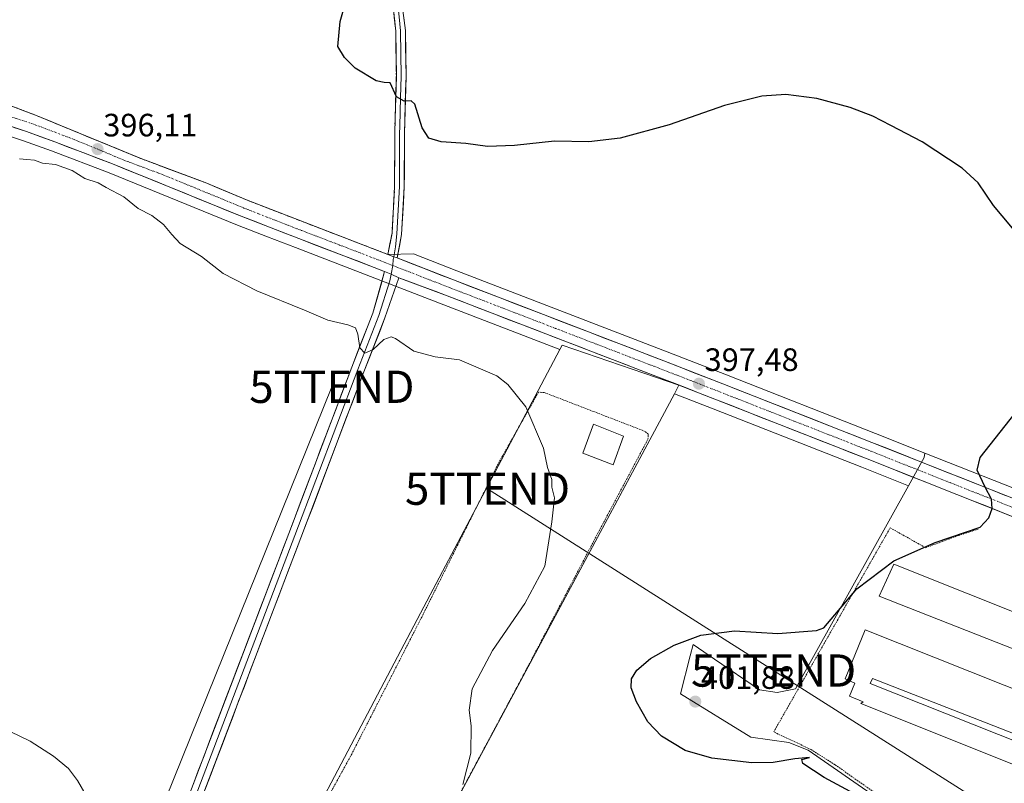
# Model space of a CAD drawing. Units: metres. Extents: x 597408 to 600861, y 4715236 to 4717598.
# Drawn here: x 600229 to 600534, y 4716109 to 4716345 of the extents above; entities that cross this region are included whole.
import ezdxf
from ezdxf.enums import TextEntityAlignment as Align

# ---------------------------------------------------------------- set-up
doc = ezdxf.new("R2010")
doc.units = ezdxf.units.M
doc.header["$MEASUREMENT"] = 0
for name, pattern in [('TRAZO_Y_PUNTO', [1, 0.5, -0.25, 0, -0.25]), ('TRAZOS', [0.75, 0.5, -0.25]), ('TRAZOSX2', [1.5, 1, -0.5])]:
    doc.linetypes.add(name, pattern=pattern)
doc.layers.get('0').update_dxf_attribs({"lineweight": 5})
for name, color, linetype, lineweight in [('Alambrada', 19, 'TRAZOS', 0), ('Carretera de calzada única', 19, 'Continuous', 13), ('Carretera de calzada única Cxs', 19, 'Continuous', 13), ('Carretera de calzada única eje', 19, 'TRAZO_Y_PUNTO', 0), ('Carátula', 7, 'Continuous', 5), ('Cultivos herbáceos CxS', 92, 'Continuous', 0), ('Curva de nivel maestra', 36, 'Continuous', 30), ('Curva de nivel normal', 36, 'Continuous', 0), ('Edificación industrial', 135, 'Continuous', 13), ('Edificación industrial Cxs', 135, 'Continuous', 13), ('Edificación ligera', 1, 'Continuous', 0), ('Edificación ligera Cxs', 1, 'Continuous', 0), ('Layer 0', 7, 'Continuous', 0), ('Núcleo urbano CxS', 19, 'Continuous', 0), ('Punto de cota en terreno', 7, 'Continuous', 0), ('Recinto industrial', 135, 'TRAZOSX2', 0), ('Recinto industrial CxS', 135, 'Continuous', 0), ('Rótulo de punto de cota en terreno', 19, 'Continuous', 0), ('Tendido', 6, 'Continuous', 0), ('Torre de tendido puntual', 7, 'Continuous', 0), ('Valla', 19, 'TRAZOS', 0)]:
    doc.layers.add(name, color=color, linetype=linetype, lineweight=lineweight)
doc.styles.add('Arial', font='txt', dxfattribs={"height": 0.2})

# ---------------------------------------------------------------- blocks, each defined once
blk = doc.blocks.new('*U151')
at = {"layer": 'Cultivos herbáceos CxS', "color": 92, "linetype": 'Continuous', "lineweight": 0}
blk.add_polyline3d([(600545.2955, 4716197.2192, 400.5165), (600509.7195, 4716211.3083, 399.4717), (600494.3605, 4716217.3911, 399.0406), (600448.1916, 4716235.5146, 397.3246), (600429.8619, 4716242.6383, 396.9018), (600364.6625, 4716267.7181, 396.8193), (600351.2339, 4716272.9433, 396.7556), (600343.3001, 4716272.8101, 396.6174), (600344.5801, 4716279.3401, 396.8625), (600345.3801, 4716293.8601, 397.6879), (600345.4101, 4716310.1801, 399.0801), (600345.5401, 4716314.9101, 399.3997), (600345.9101, 4716327.9201, 400.208), (600345.8259, 4716334.4714, 400.5406), (600345.7301, 4716341.9301, 400.9173), (600344.7901, 4716350.6601, 401.3213)], dxfattribs=at)
blk = doc.blocks.new('*U152')
at = {"layer": 'Cultivos herbáceos CxS', "color": 92, "linetype": 'Continuous', "lineweight": 0}
blk.add_polyline3d([(600218.5809, 4716311.9443, 395.521), (600230.3635, 4716308.0067, 395.2924), (600239.0545, 4716304.8581, 395.3277), (600256.8803, 4716298.0587, 395.3701), (600296.7129, 4716281.8621, 395.6472), (600305.9965, 4716278.2627, 395.7875), (600314.6319, 4716274.9205, 395.8828), (600337.9297, 4716265.9913, 396.3961), (600360.5881, 4716257.1821, 395.9492), (600396.5701, 4716243.3411, 396.1941), (600354.4811, 4716163.6451, 393.854), (600294.9925, 4716051.0031, 396.3255), (600305.3425, 4716045.5389, 396.5413), (600323.0009, 4716039.3335, 396.6261), (600329.9639, 4716036.8885, 396.5121), (600317.9589, 4716013.4139, 397.6215), (600293.7881, 4715951.9625, 401.0138)], dxfattribs=at)
blk = doc.blocks.new('*U165')
at = {"layer": 'Curva de nivel normal', "color": 36, "linetype": 'Continuous', "lineweight": 0}
for points in [[(600226.21, 4716125.03, 395), (600232.43, 4716122.06, 395), (600239.7, 4716117.48, 395), (600244.31, 4716113.65, 395), (600247.08, 4716109.9, 395), (600250.95, 4716103.25, 395)], [(600366.5, 4716108.71, 395), (600369.01, 4716118.37, 395), (600369.05, 4716126.86, 395), (600368.5, 4716131.64, 395), (600369.43, 4716138.24, 395), (600375.69, 4716150.12, 395), (600385.72, 4716164.71, 395), (600391.97, 4716176.3, 395), (600394.1, 4716190.04, 395), (600394.89, 4716197.47, 395), (600394.09, 4716200.7, 395), (600394.1, 4716203.11, 395), (600392.72, 4716206.78, 395), (600391.54, 4716212.78, 395), (600386, 4716225.62, 395), (600380.49, 4716232.58, 395), (600377.08, 4716235.19, 395), (600365.51, 4716240.16, 395), (600357.98, 4716241.12, 395), (600351.34, 4716242.82, 395), (600345.65, 4716246.8, 395), (600344.3, 4716247.27, 395), (600342.08, 4716246.46, 395), (600338.76, 4716243.32, 395), (600336.14, 4716242.2, 395), (600334.59, 4716243.91, 395), (600334, 4716248.16, 395), (600333.21, 4716250.04, 395), (600330.86, 4716250.98, 395), (600324.64, 4716252.43, 395), (600317.49, 4716255.55, 395), (600302.67, 4716261.55, 395), (600292.28, 4716266.92, 395), (600285.53, 4716272.18, 395), (600278.89, 4716276.21, 395), (600276.39, 4716278.98, 395), (600273.79, 4716282.11, 395), (600270.11, 4716284.84, 395), (600265.87, 4716287.04, 395), (600261.47, 4716290.63, 395), (600256.01, 4716293.5, 395), (600253.48, 4716294.97, 395), (600249.4, 4716296.27, 395), (600245.48, 4716298.84, 395), (600240.28, 4716300.7, 395), (600236.23, 4716301.03, 395), (600233.81, 4716301.98, 395), (600231.43, 4716302.18, 395), (600229.16, 4716302.42, 395)]]:
    blk.add_polyline3d(points, dxfattribs=at)
blk = doc.blocks.new('5PATER')
at = {"layer": 'Carátula', "linetype": 'Continuous', "lineweight": 5}
h = blk.add_hatch(color=250, dxfattribs=at)
edge = h.paths.add_edge_path()
edge.add_ellipse((0, 0.01), major_axis=(-1.33, -1.34), ratio=0.999422, start_angle=0, end_angle=360)
blk = doc.blocks.new('5TTEND')
blk.add_text('5TTEND', height=10).set_placement((0, 0), align=Align.MIDDLE_CENTER)
blk = doc.blocks.new('*U182')
at = {"layer": 'Carretera de calzada única Cxs', "color": 19, "linetype": 'Continuous', "lineweight": 13}
for points in [[(600225.89, 4716319.04, 396.22), (600229.98, 4716317.49, 396.17), (600234.07, 4716315.94, 396.15), (600238.19, 4716314.25, 396.17), (600242.32, 4716312.55, 396.1), (600246.44, 4716310.86, 396.11), (600250.56, 4716309.17, 396.09), (600254.68, 4716307.47, 396.1), (600258.81, 4716305.78, 396.15), (600262.93, 4716304.08, 396.13), (600267.05, 4716302.39, 396.14), (600270.98, 4716300.92, 396.23), (600274.91, 4716299.45, 396.25), (600278.85, 4716297.98, 396.22), (600282.78, 4716296.51, 396.29), (600286.71, 4716295.04, 396.38), (600290.97, 4716293.25, 396.31), (600295.24, 4716291.47, 396.44), (600299.5, 4716289.68, 396.47), (600304.03, 4716287.93, 396.43), (600308.56, 4716286.17, 396.56), (600313.09, 4716284.42, 396.55), (600317.62, 4716282.66, 396.51), (600321.9, 4716281.02, 396.63), (600326.18, 4716279.38, 396.58), (600330.46, 4716277.74, 396.53), (600334.74, 4716276.09, 396.67), (600339.02, 4716274.45, 396.61), (600343.3, 4716272.81, 396.59), (600345.11, 4716272.11, 396.63), (600346.14, 4716271.71, 396.64), (600350.5, 4716270.01, 396.67), (600354.86, 4716268.32, 396.63), (600359.22, 4716266.62, 396.7), (600363.58, 4716264.92, 396.72), (600368.24, 4716263.13, 396.68), (600372.89, 4716261.34, 396.8), (600377.55, 4716259.55, 396.77), (600382.21, 4716257.75, 396.72), (600386.87, 4716255.96, 396.82), (600391.52, 4716254.17, 396.82), (600396.18, 4716252.38, 396.79), (600400.84, 4716250.59, 396.89), (600405.49, 4716248.8, 396.88), (600410.15, 4716247.01, 396.9), (600414.81, 4716245.21, 396.96), (600419.47, 4716243.42, 396.98), (600424.12, 4716241.63, 396.92), (600428.78, 4716239.84, 397.02), (600433.36, 4716238.06, 396.98), (600437.94, 4716236.28, 396.98), (600442.52, 4716234.5, 397.28), (600447.1, 4716232.72, 397.29), (600451.72, 4716230.91, 397.46), (600456.33, 4716229.1, 397.78), (600460.95, 4716227.28, 397.84), (600465.56, 4716225.47, 398.09), (600470.18, 4716223.66, 398.3), (600474.8, 4716221.85, 398.44), (600479.41, 4716220.04, 398.6), (600484.03, 4716218.22, 398.69), (600488.64, 4716216.41, 398.83), (600493.26, 4716214.6, 398.94), (600497.89, 4716212.77, 399.01), (600502.52, 4716210.93, 399.18), (600507.15, 4716209.1, 399.24), (600511.78, 4716207.27, 399.36), (600516.41, 4716205.43, 399.55), (600521.04, 4716203.6, 399.59), (600525.67, 4716201.76, 399.86), (600530.3, 4716199.93, 399.99), (600534.93, 4716198.1, 400.04)], [(600537.6, 4716191.34, 399.83), (600532.97, 4716193.18, 399.94), (600528.34, 4716195.01, 399.73), (600523.71, 4716196.84, 399.68), (600519.08, 4716198.68, 399.36), (600514.45, 4716200.51, 399.3), (600509.82, 4716202.35, 399.36), (600505.19, 4716204.18, 399.1), (600500.56, 4716206.01, 398.97), (600495.93, 4716207.85, 398.94), (600491.3, 4716209.68, 398.84), (600486.69, 4716211.49, 398.67), (600482.07, 4716213.3, 398.62), (600477.46, 4716215.11, 398.36), (600472.85, 4716216.92, 398.25), (600468.24, 4716218.74, 398.07), (600463.62, 4716220.55, 397.78), (600459.01, 4716222.36, 397.71), (600454.4, 4716224.17, 397.52), (600449.78, 4716225.98, 397.28), (600445.17, 4716227.79, 397.25), (600440.6, 4716229.57, 396.94), (600436.02, 4716231.35, 396.93), (600431.45, 4716233.12, 397.08), (600426.87, 4716234.9, 396.97), (600422.21, 4716236.69, 396.87), (600417.56, 4716238.48, 396.93), (600412.9, 4716240.27, 396.84), (600408.24, 4716242.07, 396.8), (600403.58, 4716243.86, 396.66), (600398.93, 4716245.65, 396.49), (600394.27, 4716247.44, 396.57), (600389.61, 4716249.23, 396.47), (600384.96, 4716251.02, 396.39), (600380.3, 4716252.81, 396.46), (600375.64, 4716254.61, 396.38), (600370.98, 4716256.4, 396.29), (600366.33, 4716258.19, 396.53), (600361.67, 4716259.98, 396.23), (600357.93, 4716261.38, 396.35), (600354.18, 4716262.78, 396.41), (600350.44, 4716264.19, 396.45), (600346.69, 4716265.59, 396.52), (600344.29, 4716266.74, 396.53), (600342.29, 4716267.51, 396.53), (600341.65, 4716267.76, 396.53), (600339.01, 4716268.79, 396.49), (600334.35, 4716270.58, 396.4), (600329.69, 4716272.36, 396.38), (600325.03, 4716274.15, 396.36), (600320.37, 4716275.93, 396.28), (600315.71, 4716277.72, 396.32), (600311.4, 4716279.39, 396.15), (600307.08, 4716281.06, 396.13), (600302.45, 4716282.86, 396.19), (600297.82, 4716284.65, 396), (600293.39, 4716286.45, 396.06), (600288.97, 4716288.25, 396.08), (600284.54, 4716290.05, 395.99), (600280.11, 4716291.85, 396.02), (600275.69, 4716293.65, 396.02), (600271.26, 4716295.45, 395.94), (600266.83, 4716297.25, 395.96), (600262.41, 4716299.05, 396), (600257.98, 4716300.85, 395.84), (600253.51, 4716302.56, 395.91), (600249.04, 4716304.26, 395.89), (600244.57, 4716305.97, 395.84), (600240.1, 4716307.67, 396), (600235.73, 4716309.26, 396.09), (600231.35, 4716310.84, 395.96), (600227.4, 4716312.16, 395.89)]]:
    blk.add_polyline3d(points, dxfattribs=at)

msp = doc.modelspace()

# ---------------------------------------------------------------- linework, layer by layer
at = {"layer": 'Alambrada', "color": 19, "linetype": 'TRAZOS', "lineweight": 0}
msp.add_polyline3d([(600327.57, 4716037.3, 396.57), (600330.35, 4716037.44, 396.49), (600333.09, 4716041.4, 396.36), (600345.44, 4716065.79, 395.98), (600359.6, 4716094.63, 394.95), (600385.25, 4716142.47, 396.07), (600408.37, 4716186.49, 395.22), (600423.85, 4716215.55, 395.54), (600424.03, 4716217.09, 395.57), (600423, 4716218.01, 395.56), (600391.71, 4716230.06, 395.44), (600389.96, 4716230.14, 395.34), (600377.76, 4716208.55, 394.18), (600353.78, 4716160.51, 393.75), (600332.07, 4716118.07, 392.92), (600312.64, 4716082.67, 393.99), (600297.07, 4716053.49, 395.37), (600296.69, 4716051.11, 395.94), (600297.64, 4716048.76, 396.35), (600303.55, 4716045.96, 396.26), (600327.57, 4716037.3, 396.57)], dxfattribs=at)
at = {"layer": 'Carretera de calzada única', "color": 19, "linetype": 'Continuous', "lineweight": 13}
for points in [[(600120.57, 4716338.48), (600125.92, 4716337.8), (600146.28, 4716334.43), (600167.21, 4716329.61), (600181.19, 4716326.38), (600188.85, 4716324.29), (600219.5, 4716314.8), (600231.35, 4716310.84), (600240.1, 4716307.67), (600257.98, 4716300.85), (600297.82, 4716284.65), (600307.08, 4716281.06), (600315.71, 4716277.72), (600339.01, 4716268.79), (600342.29, 4716267.51)], [(600343.3, 4716272.81), (600317.62, 4716282.66), (600299.5, 4716289.68), (600286.71, 4716295.04), (600267.05, 4716302.39), (600234.07, 4716315.94), (600217.71, 4716322.14)], [(600650.26, 4716153.01), (600634.41, 4716159.42), (600605.8, 4716170.59), (600569.25, 4716184.49), (600544.19, 4716194.43), (600493.26, 4716214.6), (600447.1, 4716232.72), (600428.78, 4716239.84), (600363.58, 4716264.92), (600346.14, 4716271.71)], [(600346.69, 4716265.59), (600361.67, 4716259.98), (600426.87, 4716234.9), (600445.17, 4716227.79), (600491.3, 4716209.68), (600538.28, 4716191.08)]]:
    msp.add_lwpolyline(points, dxfattribs=at)
at = {"layer": 'Carretera de calzada única Cxs', "color": 19, "linetype": 'Continuous', "lineweight": 13}
for points in [[(600343.3, 4716272.81), (600345.11, 4716272.11), (600346.14, 4716271.71)], [(600342.29, 4716267.51), (600344.29, 4716266.74), (600346.69, 4716265.59)]]:
    msp.add_lwpolyline(points, dxfattribs=at)
at = {"layer": 'Carretera de calzada única eje', "color": 19, "linetype": 'TRAZO_Y_PUNTO', "lineweight": 0}
for points in [[(600226.78, 4716315.36), (600232.71, 4716313.4), (600237.08, 4716311.81), (600246.03, 4716308.4), (600262.51, 4716301.61), (600272.35, 4716297.94), (600292.26, 4716289.84), (600298.66, 4716287.17), (600303.28, 4716285.36), (600312.35, 4716281.85), (600316.67, 4716280.18), (600328.32, 4716275.72), (600341.14, 4716270.8), (600344.85, 4716269.36)], [(600344.85, 4716269.36), (600362.64, 4716262.44), (600395.23, 4716249.91), (600427.82, 4716237.36), (600436.98, 4716233.81), (600446.14, 4716230.25), (600469.21, 4716221.19), (600492.28, 4716212.14), (600517.75, 4716202.05), (600543.21, 4716191.97)]]:
    msp.add_lwpolyline(points, dxfattribs=at)
at = {"layer": 'Cultivos herbáceos CxS', "color": 92, "linetype": 'Continuous', "lineweight": 0}
for points in [[(600226.01, 4716434.92, 395.55), (600236.05, 4716430.1, 395.99), (600245.62, 4716423.8, 396.34), (600253.47, 4716415.67, 396.92), (600254.71, 4716414.06, 397.02), (600263.33, 4716402.88, 397.73), (600273.55, 4716393.64, 398.14), (600280.43, 4716390.03, 398.06), (600285.08, 4716388, 398.35), (600296.56, 4716383.01, 398.95), (600316.29, 4716375.84, 399.74), (600337.17, 4716368.57, 401.75), (600339.97, 4716365.35, 401.82), (600341.56, 4716361.21, 401.73), (600342.77, 4716357.27, 401.64), (600344.79, 4716350.66, 401.32), (600345.73, 4716341.93, 400.92), (600345.83, 4716334.47, 400.54), (600345.91, 4716327.92, 400.21), (600345.54, 4716314.91, 399.4), (600345.41, 4716310.18, 399.08), (600345.38, 4716293.86, 397.69), (600344.58, 4716279.34, 396.86), (600343.3, 4716272.81, 396.62)], [(600218.58, 4716311.94, 395.52), (600230.36, 4716308.01, 395.29), (600239.05, 4716304.86, 395.33), (600256.88, 4716298.06, 395.37), (600296.71, 4716281.86, 395.65), (600306, 4716278.26, 395.79), (600314.63, 4716274.92, 395.88), (600337.93, 4716265.99, 396.4), (600360.59, 4716257.18, 395.95), (600396.57, 4716243.34, 396.19)], [(600509.72, 4716211.31, 399.47), (600494.36, 4716217.39, 399.04), (600448.19, 4716235.51, 397.32), (600429.86, 4716242.64, 396.9), (600364.66, 4716267.72, 396.82), (600351.23, 4716272.94, 396.76), (600343.3, 4716272.81, 396.62)], [(600396.57, 4716243.34, 396.19), (600354.48, 4716163.65, 393.85), (600294.99, 4716051, 396.33), (600305.34, 4716045.54, 396.54), (600323, 4716039.33, 396.63), (600329.96, 4716036.89, 396.51), (600317.96, 4716013.41, 397.62), (600293.79, 4715951.96, 401.01), (600282.72, 4715923.2, 402.67), (600290.84, 4715922.46, 402.55), (600308.12, 4715916.25, 402.41), (600313.57, 4715916.88, 402.13), (600331.64, 4715911.02, 401.05), (600335.51, 4715909.76, 400.91), (600406.21, 4715876.76, 398.14), (600409.48, 4715875.23, 397.77), (600409.55, 4715875.21, 397.76)], [(600432.08, 4716229.66, 396.36), (600355.25, 4716086.36, 395.84), (600498.4, 4716024.93, 395.62)], [(600432.08, 4716229.66, 396.36), (600444.08, 4716225, 396.56), (600490.2, 4716206.89, 398.74), (600504.6, 4716201.19, 399.56)], [(600509.72, 4716211.31, 399.47), (600545.3, 4716197.22, 400.52), (600570.34, 4716187.29, 400.29), (600593.3, 4716178.55, 399.74)], [(600504.6, 4716201.19, 399.56), (600469.59, 4716138.25, 401.35), (600463.9, 4716137.16, 402.2), (600458.43, 4716138.03, 402.24), (600444.55, 4716147.49, 401.72), (600441.21, 4716149.76, 401.35), (600437.86, 4716152.04, 400.94), (600436.95, 4716148.5, 401.6), (600433.92, 4716136.72, 401.47), (600455.81, 4716123.37, 400.66), (600467.52, 4716121.68, 400.34), (600473.54, 4716119.3, 400.03), (600531.52, 4716079.17, 399.63), (600534.1, 4716079.27, 399.61)]]:
    msp.add_polyline3d(points, dxfattribs=at)
msp.add_polyline3d([(600498.4, 4716024.93, 395.62), (600355.25, 4716086.36, 395.84), (600432.08, 4716229.66, 396.36), (600444.08, 4716225, 396.56), (600490.2, 4716206.89, 398.74), (600504.6, 4716201.19, 399.56), (600469.59, 4716138.25, 401.35), (600463.9, 4716137.16, 402.2), (600458.43, 4716138.03, 402.24), (600444.55, 4716147.49, 401.72), (600441.21, 4716149.76, 401.35), (600437.86, 4716152.04, 400.94), (600436.95, 4716148.5, 401.6), (600433.92, 4716136.72, 401.47), (600455.81, 4716123.37, 400.66), (600467.52, 4716121.68, 400.34), (600473.54, 4716119.3, 400.03), (600531.52, 4716079.17, 399.63), (600534.1, 4716079.27, 399.61), (600498.4, 4716024.93, 395.62)], close=True, dxfattribs=at)
at = {"layer": 'Curva de nivel maestra', "color": 36, "linetype": 'Continuous', "lineweight": 30}
for points in [[(600539.52, 4716277.77, 400), (600530.95, 4716287.92, 400), (600526.19, 4716294.95, 400), (600521.22, 4716299.52, 400), (600508.84, 4716307.64, 400), (600499.12, 4716312.76, 400), (600493.57, 4716315.67, 400), (600486.52, 4716318.26, 400), (600476.19, 4716321.08, 400), (600466.64, 4716322.34, 400), (600459.13, 4716321.81, 400), (600447.62, 4716318.92, 400), (600430.47, 4716312.89, 400), (600415.3, 4716308.77, 400), (600405.58, 4716307.69, 400), (600394.95, 4716307.87, 400), (600382.5, 4716306.51, 400), (600374.2, 4716306.23, 400), (600367.43, 4716307.14, 400), (600359.79, 4716307.7, 400), (600356, 4716308.76, 400), (600353.94, 4716311.96, 400), (600351.64, 4716319.37, 400), (600350.55, 4716320.32, 400), (600348.3, 4716320.23, 400), (600345.97, 4716321.65, 400), (600343.97, 4716325.97, 400), (600342.13, 4716326, 400), (600339.62, 4716326.6, 400), (600333.13, 4716330.48, 400), (600329.85, 4716333.75, 400), (600327.83, 4716337.15, 400), (600328.51, 4716344.9, 400), (600330.88, 4716353.34, 400)], [(600510.52, 4716093.58, 400), (600478.47, 4716110.8, 400), (600471.86, 4716115.16, 400), (600471.53, 4716116.42, 400), (600473.93, 4716117, 400), (600469.45, 4716116.66, 400), (600462.69, 4716115.44, 400), (600456.12, 4716115.34, 400), (600443.65, 4716116.86, 400), (600435.41, 4716119.24, 400), (600428.07, 4716123.66, 400), (600423.82, 4716128.1, 400), (600420.3, 4716134.23, 400), (600418.68, 4716138.55, 400), (600418.78, 4716141.36, 400), (600420.4, 4716144.07, 400), (600424.64, 4716147.7, 400), (600431.97, 4716151.82, 400), (600440.32, 4716154.91, 400), (600450.71, 4716156.25, 400), (600464.09, 4716155.46, 400), (600476.12, 4716156.38, 400), (600478.36, 4716157.14, 400), (600488.64, 4716169.3, 400), (600500.05, 4716177.95, 400), (600512.91, 4716183.57, 400), (600526.81, 4716188.35, 400), (600529.53, 4716191.27, 400), (600530.6, 4716194.08, 400), (600530.39, 4716197.03, 400), (600528.38, 4716200.71, 400), (600525.93, 4716206.02, 400), (600526.86, 4716209.97, 400), (600545.38, 4716233.45, 400)]]:
    msp.add_polyline3d(points, dxfattribs=at)
at = {"layer": 'Edificación industrial', "color": 135, "linetype": 'Continuous', "lineweight": 13}
for points in [[(600569.17, 4716149.35, 400.79), (600565.12, 4716139.67, 400.87), (600495.56, 4716167.02, 400.18), (600500.08, 4716176.87, 400.05), (600569.17, 4716149.35, 400.79)], [(600491.21, 4716156.55, 400.29), (600556.08, 4716130.71, 400.38), (600551.69, 4716118.79, 400.25), (600493.44, 4716141.5, 400.46), (600492.76, 4716139.98, 400.42), (600548.09, 4716117.91, 400.39), (600545.96, 4716111.34, 400.22), (600489.85, 4716133.75, 400.19), (600490.56, 4716134.3, 400.22), (600486.32, 4716135.99, 400.31), (600488.01, 4716140.07, 400.42), (600485.01, 4716141.35, 400.3), (600491.21, 4716156.55, 400.29)]]:
    msp.add_polyline3d(points, dxfattribs=at)
at = {"layer": 'Edificación industrial Cxs', "color": 135, "linetype": 'Continuous', "lineweight": 13}
for points in [[(600569.17, 4716149.35, 400.79), (600565.12, 4716139.67, 400.87), (600495.56, 4716167.02, 400.18), (600500.08, 4716176.87, 400.05), (600569.17, 4716149.35, 400.79)], [(600491.21, 4716156.55, 400.29), (600556.08, 4716130.71, 400.38), (600551.69, 4716118.79, 400.25), (600493.44, 4716141.5, 400.46), (600492.76, 4716139.98, 400.42), (600548.09, 4716117.91, 400.39), (600545.96, 4716111.34, 400.22), (600489.85, 4716133.75, 400.19), (600490.56, 4716134.3, 400.22), (600486.32, 4716135.99, 400.31), (600488.01, 4716140.07, 400.42), (600485.01, 4716141.35, 400.3), (600491.21, 4716156.55, 400.29)]]:
    msp.add_polyline3d(points, close=True, dxfattribs=at)
at = {"layer": 'Edificación ligera', "color": 1, "linetype": 'Continuous', "lineweight": 0}
msp.add_polyline3d([(600416.32, 4716216.51, 395.41), (600413.1, 4716207.63, 395.3), (600403.67, 4716211.26, 395.19), (600406.98, 4716220.23, 395.44), (600416.32, 4716216.51, 395.41)], dxfattribs=at)
at = {"layer": 'Edificación ligera Cxs', "color": 1, "linetype": 'Continuous', "lineweight": 0}
msp.add_polyline3d([(600416.32, 4716216.51, 395.41), (600413.1, 4716207.63, 395.3), (600403.67, 4716211.26, 395.19), (600406.98, 4716220.23, 395.44), (600416.32, 4716216.51, 395.41)], close=True, dxfattribs=at)
at = {"layer": 'Layer 0', "linetype": 'Continuous', "lineweight": 0}
for points in [[(600489.82, 4716439.72), (600490.34, 4716438.39), (600475.62, 4716432.55), (600467.58, 4716429.75), (600458.34, 4716426.07), (600446.9, 4716421.19), (600433.98, 4716416.47), (600422.66, 4716411.83), (600410.34, 4716407.43), (600393.14, 4716400.79), (600375.46, 4716391.75), (600359.58, 4716381.51), (600354.9, 4716376.95), (600351.58, 4716372.87), (600349.34, 4716368.87), (600348.36, 4716366.67), (600346.96, 4716362.02), (600346.64, 4716357.73), (600348.73, 4716342.11), (600348.91, 4716327.9), (600348.41, 4716310.14), (600348.38, 4716293.77), (600347.56, 4716278.96), (600346.14, 4716271.71)], [(600345.34, 4716365.15), (600345.2, 4716354.09), (600346.26, 4716350.99), (600346.76, 4716346.39), (600347.23, 4716342.02), (600347.41, 4716327.91), (600347.23, 4716321.41), (600346.98, 4716312.53), (600346.91, 4716310.16), (600346.88, 4716293.82), (600346.07, 4716279.15), (600345.62, 4716275.15), (600345.11, 4716272.11)], [(600343.3, 4716272.81), (600344.58, 4716279.34), (600345.38, 4716293.86), (600345.41, 4716310.18), (600345.54, 4716314.91), (600345.91, 4716327.92), (600345.73, 4716341.93), (600344.79, 4716350.66), (600342.77, 4716357.27)], [(600343.3, 4716272.81), (600345.11, 4716272.11), (600346.14, 4716271.71)], [(600344.85, 4716269.36), (600344.29, 4716266.74)], [(600345.11, 4716272.11), (600344.96, 4716271.21), (600344.85, 4716269.36)], [(600226.92, 4715992.8), (600233.26, 4715997.92), (600239.06, 4716004.95), (600242.71, 4716009.42), (600246.4, 4716017.2), (600263.51, 4716057.77), (600312.61, 4716186.43), (600332.08, 4716237.87), (600338.64, 4716254.57), (600342.29, 4716267.51)], [(600344.29, 4716266.74), (600343.85, 4716264.65), (600340.51, 4716253.87), (600333.95, 4716237.15), (600314.48, 4716185.72), (600265.37, 4716057.02)], [(600342.29, 4716267.51), (600344.29, 4716266.74), (600346.69, 4716265.59)], [(600346.69, 4716265.59), (600342.39, 4716253.18), (600335.82, 4716236.43), (600316.35, 4716185.01), (600267.77, 4716057.71)]]:
    msp.add_lwpolyline(points, dxfattribs=at)
for points in [[(600348.21, 4716346.02, 401.26), (600348.73, 4716342.11, 401.05), (600348.79, 4716337.37, 400.85), (600348.85, 4716332.64, 400.61), (600348.91, 4716327.9, 400.35), (600348.79, 4716323.46, 400.11), (600348.66, 4716319.02, 399.83), (600348.54, 4716314.58, 399.54), (600348.41, 4716310.14, 399.24), (600348.4, 4716306.05, 398.93), (600348.4, 4716301.96, 398.59), (600348.39, 4716297.86, 398.24), (600348.38, 4716293.77, 397.89), (600348.11, 4716288.83, 397.56), (600347.83, 4716283.9, 397.24), (600347.56, 4716278.96, 396.99), (600346.85, 4716275.34, 396.77), (600346.14, 4716271.71, 396.64), (600346.14, 4716271.71, 396.64), (600345.11, 4716272.11, 396.63), (600343.3, 4716272.81, 396.59), (600343.94, 4716276.08, 396.75), (600344.58, 4716279.34, 396.94), (600344.85, 4716284.18, 397.19), (600345.11, 4716289.02, 397.47), (600345.38, 4716293.86, 397.86), (600345.39, 4716297.94, 398.29), (600345.4, 4716302.02, 398.65), (600345.4, 4716306.1, 399), (600345.41, 4716310.18, 399.31), (600345.54, 4716314.91, 399.61), (600345.66, 4716319.25, 399.86), (600345.79, 4716323.58, 400.16), (600345.91, 4716327.92, 400.41), (600345.85, 4716332.59, 400.65), (600345.79, 4716337.26, 400.88), (600345.73, 4716341.93, 401.09), (600345.26, 4716346.3, 401.23)], [(600282.8, 4716108.31, 393.52), (600284.55, 4716112.91, 393.33), (600286.31, 4716117.5, 393.27), (600288.06, 4716122.1, 392.94), (600289.81, 4716126.69, 392.85), (600291.57, 4716131.29, 392.84), (600293.32, 4716135.88, 392.52), (600295.07, 4716140.48, 392.53), (600296.83, 4716145.07, 392.55), (600298.58, 4716149.67, 392.36), (600300.33, 4716154.26, 392.39), (600302.09, 4716158.86, 392.38), (600303.84, 4716163.45, 392.22), (600305.59, 4716168.05, 392.37), (600307.35, 4716172.64, 392.26), (600309.1, 4716177.24, 392.32), (600310.85, 4716181.83, 392.5), (600312.61, 4716186.43, 392.45), (600314.23, 4716190.71, 392.55), (600315.85, 4716195, 392.78), (600317.48, 4716199.29, 392.82), (600319.1, 4716203.58, 392.87), (600320.72, 4716207.86, 393.12), (600322.35, 4716212.15, 393.05), (600323.97, 4716216.44, 393.24), (600325.59, 4716220.72, 393.51), (600327.22, 4716225.01, 393.62), (600328.84, 4716229.3, 393.81), (600330.46, 4716233.58, 394.21), (600332.08, 4716237.87, 394.46), (600333.72, 4716242.05, 394.67), (600335.36, 4716246.22, 395.1), (600337, 4716250.39, 395.43), (600338.64, 4716254.57, 395.7), (600339.85, 4716258.88, 396.02), (600341.07, 4716263.2, 396.38), (600342.29, 4716267.51, 396.53), (600344.29, 4716266.74, 396.53), (600346.69, 4716265.59, 396.52), (600346.69, 4716265.59, 396.52), (600345.26, 4716261.45, 396.15), (600343.82, 4716257.32, 395.81), (600342.39, 4716253.18, 395.7), (600340.75, 4716248.99, 395.28), (600339.1, 4716244.81, 395), (600337.46, 4716240.62, 394.77), (600335.82, 4716236.43, 394.47), (600334.05, 4716231.76, 394.14), (600332.28, 4716227.08, 393.94), (600330.51, 4716222.41, 393.64), (600328.74, 4716217.73, 393.4), (600326.97, 4716213.06, 393.4), (600325.2, 4716208.38, 393.19), (600323.43, 4716203.71, 393.03), (600321.66, 4716199.03, 393.01), (600319.89, 4716194.36, 392.69), (600318.12, 4716189.68, 392.68), (600316.35, 4716185.01, 392.59), (600314.59, 4716180.41, 392.45), (600312.84, 4716175.81, 392.5), (600311.08, 4716171.22, 392.36), (600309.33, 4716166.62, 392.31), (600307.58, 4716162.02, 392.41), (600305.82, 4716157.42, 392.32), (600304.07, 4716152.83, 392.28), (600302.31, 4716148.23, 392.5), (600300.56, 4716143.63, 392.14), (600298.81, 4716139.04, 392.39), (600297.05, 4716134.44, 392.66), (600295.3, 4716129.84, 392.46), (600293.54, 4716125.25, 392.73), (600291.79, 4716120.65, 392.89), (600290.04, 4716116.05, 392.93), (600288.28, 4716111.46, 393.2), (600286.53, 4716106.86, 393.3)]]:
    msp.add_polyline3d(points, dxfattribs=at)
at = {"layer": 'Núcleo urbano CxS', "color": 19, "linetype": 'Continuous', "lineweight": 0}
for points in [[(600226.01, 4716434.92, 395.55), (600236.05, 4716430.1, 395.99), (600245.62, 4716423.8, 396.34), (600253.47, 4716415.67, 396.92), (600254.71, 4716414.06, 397.02), (600263.33, 4716402.88, 397.73), (600273.55, 4716393.64, 398.14), (600280.43, 4716390.03, 398.06), (600285.08, 4716388, 398.35), (600296.56, 4716383.01, 398.95), (600316.29, 4716375.84, 399.74), (600337.17, 4716368.57, 401.75), (600339.97, 4716365.35, 401.82), (600341.56, 4716361.21, 401.73), (600342.77, 4716357.27, 401.64), (600344.79, 4716350.66, 401.32), (600345.73, 4716341.93, 400.92), (600345.83, 4716334.47, 400.54), (600345.91, 4716327.92, 400.21), (600345.54, 4716314.91, 399.4), (600345.41, 4716310.18, 399.08), (600345.38, 4716293.86, 397.69), (600344.58, 4716279.34, 396.86), (600343.3, 4716272.81, 396.62)], [(600344.79, 4716350.66, 401.32), (600345.73, 4716341.93, 400.92), (600345.83, 4716334.47, 400.54), (600345.91, 4716327.92, 400.21), (600345.54, 4716314.91, 399.4), (600345.41, 4716310.18, 399.08), (600345.38, 4716293.86, 397.69), (600344.58, 4716279.34, 396.86), (600343.3, 4716272.81, 396.62), (600343.3, 4716272.81, 396.62), (600339.59, 4716274.23, 396.61), (600317.62, 4716282.66, 396.5), (600299.5, 4716289.68, 396.48), (600286.71, 4716295.04, 396.38), (600267.05, 4716302.39, 396.19), (600265.73, 4716302.93, 396.2), (600234.07, 4716315.94, 396.21), (600217.71, 4716322.14, 396.22)], [(600217.71, 4716322.14, 396.22), (600234.07, 4716315.94, 396.21), (600265.73, 4716302.93, 396.2), (600267.05, 4716302.39, 396.19), (600286.71, 4716295.04, 396.38), (600299.5, 4716289.68, 396.48), (600317.62, 4716282.66, 396.5), (600339.59, 4716274.23, 396.61), (600343.3, 4716272.81, 396.62), (600351.23, 4716272.94, 396.76), (600364.66, 4716267.72, 396.82), (600429.86, 4716242.64, 396.9), (600448.19, 4716235.51, 397.32), (600494.36, 4716217.39, 399.04), (600509.72, 4716211.31, 399.47), (600509.45, 4716209.91, 399.44), (600504.6, 4716201.19, 399.56), (600504.6, 4716201.19, 399.56), (600490.2, 4716206.89, 398.74), (600444.08, 4716225, 396.56), (600432.08, 4716229.66, 396.36), (600433.48, 4716232.28, 397), (600397.31, 4716244.74, 396.41), (600396.57, 4716243.34, 396.19), (600360.59, 4716257.18, 395.95), (600337.93, 4716265.99, 396.4), (600314.63, 4716274.92, 395.88), (600306, 4716278.26, 395.79), (600296.71, 4716281.86, 395.65), (600256.88, 4716298.06, 395.37), (600239.05, 4716304.86, 395.33), (600230.36, 4716308.01, 395.29), (600218.58, 4716311.94, 395.52)], [(600217.71, 4716322.14, 396.22), (600234.07, 4716315.94, 396.21), (600265.73, 4716302.93, 396.2), (600267.05, 4716302.39, 396.19), (600286.71, 4716295.04, 396.38), (600299.5, 4716289.68, 396.48), (600317.62, 4716282.66, 396.5), (600339.59, 4716274.23, 396.61), (600343.3, 4716272.81, 396.62)], [(600217.71, 4716322.14, 396.22), (600234.07, 4716315.94, 396.21), (600265.73, 4716302.93, 396.2), (600267.05, 4716302.39, 396.19), (600286.71, 4716295.04, 396.38), (600299.5, 4716289.68, 396.48), (600317.62, 4716282.66, 396.5), (600339.59, 4716274.23, 396.61), (600343.3, 4716272.81, 396.62)], [(600218.58, 4716311.94, 395.52), (600230.36, 4716308.01, 395.29), (600239.05, 4716304.86, 395.33), (600256.88, 4716298.06, 395.37), (600296.71, 4716281.86, 395.65), (600306, 4716278.26, 395.79), (600314.63, 4716274.92, 395.88), (600337.93, 4716265.99, 396.4), (600360.59, 4716257.18, 395.95), (600396.57, 4716243.34, 396.19)], [(600509.72, 4716211.31, 399.47), (600494.36, 4716217.39, 399.04), (600448.19, 4716235.51, 397.32), (600429.86, 4716242.64, 396.9), (600364.66, 4716267.72, 396.82), (600351.23, 4716272.94, 396.76), (600343.3, 4716272.81, 396.62)], [(600396.57, 4716243.34, 396.19), (600354.48, 4716163.65, 393.85), (600294.99, 4716051, 396.33), (600305.34, 4716045.54, 396.54), (600323, 4716039.33, 396.63), (600329.96, 4716036.89, 396.51), (600317.96, 4716013.41, 397.62), (600293.79, 4715951.96, 401.01), (600282.72, 4715923.2, 402.67), (600290.84, 4715922.46, 402.55), (600308.12, 4715916.25, 402.41), (600313.57, 4715916.88, 402.13), (600331.64, 4715911.02, 401.05), (600335.51, 4715909.76, 400.91), (600406.21, 4715876.76, 398.14), (600409.48, 4715875.23, 397.77), (600409.55, 4715875.21, 397.76)], [(600293.79, 4715951.96, 401.01), (600317.96, 4716013.41, 397.62), (600329.96, 4716036.89, 396.51), (600323, 4716039.33, 396.63), (600305.34, 4716045.54, 396.54), (600294.99, 4716051, 396.33), (600354.48, 4716163.65, 393.85), (600396.57, 4716243.34, 396.19), (600397.31, 4716244.74, 396.41), (600433.48, 4716232.28, 397), (600432.08, 4716229.66, 396.36), (600355.25, 4716086.36, 395.84), (600498.4, 4716024.93, 395.62), (600484.17, 4716000.21, 395.29), (600454.52, 4715948.7, 394.85)], [(600432.08, 4716229.66, 396.36), (600433.48, 4716232.28, 397), (600397.31, 4716244.74, 396.41), (600396.57, 4716243.34, 396.19)], [(600432.08, 4716229.66, 396.36), (600433.48, 4716232.28, 397), (600397.31, 4716244.74, 396.41), (600396.57, 4716243.34, 396.19)], [(600432.08, 4716229.66, 396.36), (600355.25, 4716086.36, 395.84), (600498.4, 4716024.93, 395.62)], [(600432.08, 4716229.66, 396.36), (600444.08, 4716225, 396.56), (600490.2, 4716206.89, 398.74), (600504.6, 4716201.19, 399.56)], [(600534.53, 4716079.28, 399.61), (600534.1, 4716079.27, 399.61), (600531.52, 4716079.17, 399.63), (600531.52, 4716079.17, 399.63), (600473.54, 4716119.3, 400.03), (600467.52, 4716121.68, 400.34), (600455.81, 4716123.37, 400.66), (600433.92, 4716136.72, 401.47), (600436.95, 4716148.5, 401.6), (600437.86, 4716152.04, 400.94), (600441.21, 4716149.76, 401.35), (600444.55, 4716147.49, 401.72), (600458.43, 4716138.03, 402.24), (600463.9, 4716137.16, 402.2), (600469.59, 4716138.25, 401.35), (600504.6, 4716201.19, 399.56), (600509.45, 4716209.91, 399.44), (600509.72, 4716211.31, 399.47), (600545.3, 4716197.22, 400.52)], [(600509.72, 4716211.31, 399.47), (600509.45, 4716209.91, 399.44), (600504.6, 4716201.19, 399.56)], [(600509.72, 4716211.31, 399.47), (600509.45, 4716209.91, 399.44), (600504.6, 4716201.19, 399.56)], [(600509.72, 4716211.31, 399.47), (600545.3, 4716197.22, 400.52), (600570.34, 4716187.29, 400.29), (600593.3, 4716178.55, 399.74)], [(600504.6, 4716201.19, 399.56), (600469.59, 4716138.25, 401.35), (600463.9, 4716137.16, 402.2), (600458.43, 4716138.03, 402.24), (600444.55, 4716147.49, 401.72), (600441.21, 4716149.76, 401.35), (600437.86, 4716152.04, 400.94), (600436.95, 4716148.5, 401.6), (600433.92, 4716136.72, 401.47), (600455.81, 4716123.37, 400.66), (600467.52, 4716121.68, 400.34), (600473.54, 4716119.3, 400.03), (600531.52, 4716079.17, 399.63), (600534.1, 4716079.27, 399.61)]]:
    msp.add_polyline3d(points, dxfattribs=at)
at = {"layer": 'Recinto industrial', "color": 135, "linetype": 'TRAZOSX2', "lineweight": 0}
for points in [[(600343.3, 4716272.81, 396.59), (600344.58, 4716279.34, 396.94), (600345.38, 4716293.86, 397.86), (600345.41, 4716310.18, 399.31), (600345.54, 4716314.91, 399.61), (600345.91, 4716327.92, 400.41), (600345.83, 4716334.47, 400.74), (600345.73, 4716341.93, 401.09), (600344.79, 4716350.66, 401.35), (600342.77, 4716357.27, 401.53), (600341.56, 4716361.21, 401.7), (600339.97, 4716365.35, 401.77), (600337.17, 4716368.57, 401.7), (600316.29, 4716375.84, 399.91), (600296.56, 4716383.01, 398.94), (600285.08, 4716388, 398.39), (600280.43, 4716390.03, 398.04), (600273.55, 4716393.64, 398.12), (600263.33, 4716402.88, 397.48), (600254.71, 4716414.06, 396.74), (600253.47, 4716415.67, 396.62), (600245.62, 4716423.8, 396.25), (600236.05, 4716430.1, 395.66), (600226.01, 4716434.92, 395.27)], [(600217.71, 4716322.14, 396.06), (600234.07, 4716315.94, 396.15), (600265.73, 4716302.93, 396.12), (600267.05, 4716302.39, 396.14), (600286.71, 4716295.04, 396.38), (600299.5, 4716289.68, 396.47), (600317.62, 4716282.66, 396.51), (600339.59, 4716274.23, 396.6), (600343.3, 4716272.81, 396.59)]]:
    msp.add_polyline3d(points, dxfattribs=at)
at = {"layer": 'Recinto industrial CxS', "color": 135, "linetype": 'Continuous', "lineweight": 0}
msp.add_polyline3d([(600344.79, 4716350.66, 401.35), (600345.73, 4716341.93, 401.09), (600345.83, 4716334.47, 400.74), (600345.91, 4716327.92, 400.41), (600345.54, 4716314.91, 399.61), (600345.41, 4716310.18, 399.31), (600345.38, 4716293.86, 397.86), (600344.58, 4716279.34, 396.94), (600343.3, 4716272.81, 396.59), (600343.3, 4716272.81, 396.59), (600339.59, 4716274.23, 396.6), (600317.62, 4716282.66, 396.51), (600299.5, 4716289.68, 396.47), (600286.71, 4716295.04, 396.38), (600267.05, 4716302.39, 396.14), (600265.73, 4716302.93, 396.12), (600234.07, 4716315.94, 396.15), (600217.71, 4716322.14, 396.06)], dxfattribs=at)
at = {"layer": 'Tendido', "color": 6, "linetype": 'Continuous', "lineweight": 0}
for points in [[(600325.93, 4716231.82, 393.64), (600264.14, 4716078.7, 395.3), (600262.02, 4715929.05, 402.63), (600259.64, 4715791.83, 393.01), (600366.14, 4715620.46, 386.57)], [(600374.17, 4716200.27, 394.1), (600462.83, 4716143.96, 401.45), (600614.2, 4716047.92, 398.81)]]:
    msp.add_polyline3d(points, dxfattribs=at)
at = {"layer": 'Valla', "color": 19, "linetype": 'TRAZOS', "lineweight": 0}
msp.add_polyline3d([(600571.45, 4716143.67, 400.55), (600566.53, 4716135.99, 400.51), (600530.12, 4716080.79, 399.8), (600481.85, 4716114.79, 399.83), (600474.4, 4716119.51, 400.06), (600462.85, 4716124.94, 401.39), (600469.51, 4716136.6, 401.56), (600498.96, 4716188.15, 399.66), (600509.89, 4716181.99, 400.05), (600520.09, 4716185.75, 400.18), (600526.22, 4716187.75, 400.08)], dxfattribs=at)

# ---------------------------------------------------------------- block references
at = {"layer": 'Carretera de calzada única Cxs', "color": 19, "linetype": 'Continuous', "lineweight": 13}
msp.add_blockref('*U182', (0, 0), dxfattribs=at)
at = {"layer": 'Cultivos herbáceos CxS', "color": 92, "linetype": 'Continuous', "lineweight": 0}
for name in ['*U151', '*U152']:
    msp.add_blockref(name, (0, 0), dxfattribs=at)
at = {"layer": 'Curva de nivel normal', "color": 36, "linetype": 'Continuous', "lineweight": 0}
msp.add_blockref('*U165', (0, 0), dxfattribs=at)
at = {"layer": 'Punto de cota en terreno', "linetype": 'Continuous', "lineweight": 0}
for p in [(600253.33, 4716305.4, 396.1), (600439.67, 4716232.77, 397.48), (600438.55, 4716134.33, 401.88)]:
    msp.add_blockref('5PATER', p, dxfattribs=at)
at = {"layer": 'Torre de tendido puntual', "linetype": 'Continuous', "lineweight": 0}
for p in [(600325.93, 4716231.82, 393.64), (600374.17, 4716200.27, 394.1), (600462.83, 4716143.96, 401.45)]:
    msp.add_blockref('5TTEND', p, dxfattribs=at)

# ---------------------------------------------------------------- texts
at = {"layer": 'Rótulo de punto de cota en terreno', "color": 19, "linetype": 'Continuous', "lineweight": 0, "style": 'Arial'}
for s, p in [('396,11', (600255.09, 4716307.16)), ('397,48', (600441.43, 4716234.53)), ('401,88', (600440.31, 4716136.09))]:
    msp.add_text(s, height=7, dxfattribs=at).set_placement(p, align=Align.BOTTOM_LEFT)

doc.saveas('drawing.dxf')
